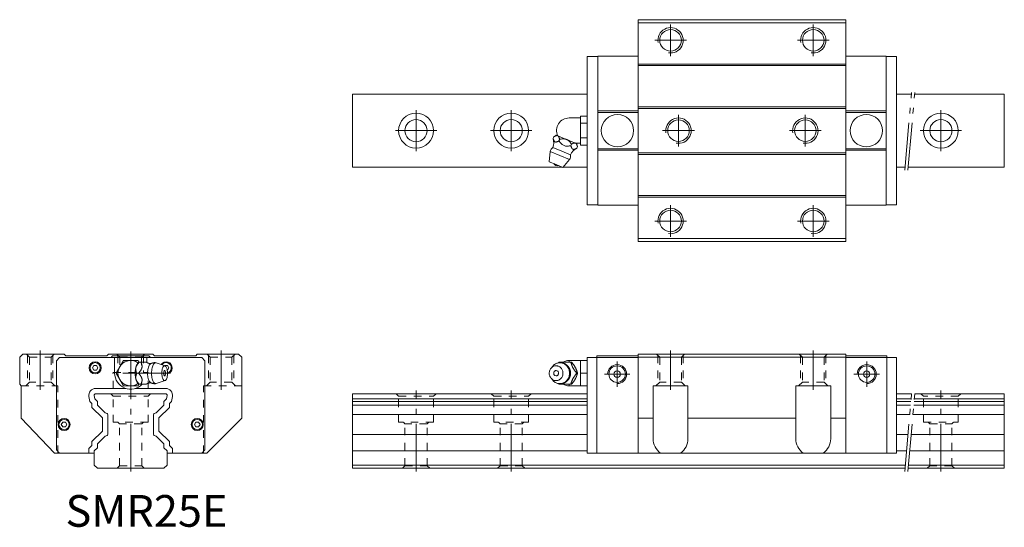
# Model space of a CAD drawing. Units: inches. Extents: x -35 to 276, y -19 to 142.
import ezdxf

# ---------------------------------------------------------------- set-up
doc = ezdxf.new("R2010")
doc.units = ezdxf.units.IN
for name, pattern in [('CENTER', [22.8, 15, -3, 1.8, -3]), ('DASHED', [4.8, 2.4, -2.4]), ('PHANTOM', [27.6, 15, -3, 1.8, -3, 1.8, -3])]:
    doc.linetypes.add(name, pattern=pattern)
doc.layers.add('Unnamed [1]', color=89, linetype='Continuous', lineweight=0)
doc.styles.add('CK_TEXT_STYLE_0121', font='Smooth', dxfattribs={"width": 0.75, "height": 10})

msp = doc.modelspace()

# ---------------------------------------------------------------- linework, layer by layer
at = {"layer": 'Unnamed [1]', "color": 4, "linetype": 'Continuous', "lineweight": 0}
for p, q in [((225.5, 141.5), (160, 141.5)), ((160, 141.5), (160, 71.5)), ((225.5, 140.5), (160, 140.5)), ((225.5, 141.5), (225.5, 71.5)), ((144, 83.1), (144, 129.9)), ((147.3, 129.9), (144, 129.9)), ((147.3, 130), (147.3, 83)), ((160, 130), (147.3, 130)), ((225.5, 127.5), (160, 127.5)), ((225.5, 130), (238.2, 130)), ((238.2, 130), (238.2, 83)), ((238.2, 129.9), (241.5, 129.9)), ((241.5, 83.1), (241.5, 129.9)), ((225.5, 127), (160, 127)), ((144, 118), (70, 118)), ((70, 95), (70, 118)), ((246.19, 118), (241.5, 118)), ((275.5, 118), (247.2, 118)), ((275.5, 95), (275.5, 118)), ((147.3, 112.7), (160, 112.7)), ((147.3, 112.2), (160, 112.2)), ((225.5, 114), (160, 114)), ((225.5, 113.5), (160, 113.5)), ((238.2, 112.7), (225.5, 112.7)), ((238.2, 112.2), (225.5, 112.2)), ((138.3, 110.5), (141.9, 110.5)), ((141.9, 109.96), (141.9, 111.12)), ((141.9, 111.12), (144, 111.12)), ((141.9, 108.81), (141.9, 109.96)), ((141.9, 106.5), (141.9, 108.81)), ((141.9, 108.81), (144, 108.81)), ((141.9, 104.19), (141.9, 106.5)), ((133.2, 104.03), (133.43, 104.58)), ((134.61, 104.9), (134.22, 105.07)), ((134.61, 104.9), (134.69, 104.87)), ((137.38, 103.76), (134.69, 104.87)), ((135.07, 103.26), (135.3, 103.81)), ((137.38, 103.76), (137.53, 103.7)), ((140.21, 102.58), (137.53, 103.7)), ((140.21, 102.58), (140.29, 102.55)), ((140.69, 102.39), (140.29, 102.55)), ((141.9, 102.5), (140.42, 102.5)), ((141.9, 103.04), (141.9, 104.19)), ((141.9, 104.19), (144, 104.19)), ((141.9, 101.88), (141.9, 103.04)), ((131.99, 96.68), (132.3, 99.91)), ((132.3, 99.91), (135.35, 98.65)), ((133.15, 101.18), (135.92, 100.03)), ((135.92, 100.03), (138.69, 98.88)), ((138.8, 101.71), (139.03, 102.26)), ((140.67, 100.94), (140.9, 101.49)), ((141.9, 101.88), (144, 101.88)), ((147.3, 100.8), (160, 100.8)), ((147.3, 100.3), (160, 100.3)), ((225.5, 99.5), (160, 99.5)), ((238.2, 100.8), (225.5, 100.8)), ((238.2, 100.3), (225.5, 100.3)), ((131.99, 96.68), (134.16, 95.78)), ((135.35, 98.65), (138.4, 97.38)), ((138.4, 97.38), (136.33, 94.88)), ((225.5, 99), (160, 99)), ((70, 95), (136.05, 95)), ((134.16, 95.78), (136.33, 94.88)), ((136.43, 95), (144, 95)), ((241.5, 95), (244.18, 95)), ((245.19, 95), (275.5, 95)), ((225.5, 86), (160, 86)), ((225.5, 85.5), (160, 85.5)), ((147, 83.1), (144, 83.1)), ((147.3, 83.1), (144.3, 83.1)), ((160, 83), (147.3, 83)), ((225.5, 83), (238.2, 83)), ((238.2, 83.1), (241.2, 83.1)), ((238.5, 83.1), (241.5, 83.1)), ((225.5, 72.5), (160, 72.5)), ((225.5, 71.5), (160, 71.5)), ((-34, 36), (-35, 35)), ((-35, 26.5), (-35, 35)), ((-34, 36), (-21, 36)), ((-23.4, 33.9), (-22.4, 34.9)), ((-22.4, 34.9), (22.4, 34.9)), ((-20.5, 35.5), (-21, 36)), ((-20.5, 35.5), (-7.5, 35.5)), ((-7.5, 35.5), (-7, 36)), ((-7, 36), (7, 36)), ((-6.2, 34.9), (-5.7, 35.5)), ((-5.7, 35.5), (5.7, 35.5)), ((-5.05, 30), (-5.05, 34.9)), ((5.05, 33.39), (5.05, 34.9)), ((6.2, 34.9), (5.7, 35.5)), ((7.5, 35.5), (7, 36)), ((20.5, 35.5), (7.5, 35.5)), ((20.5, 35.5), (21, 36)), ((34, 36), (21, 36)), ((22.4, 34.9), (23.4, 33.9)), ((34, 36), (35, 35)), ((35, 15.8), (35, 35)), ((144, 4.8), (144, 34.9)), ((160, 34.9), (144, 34.9)), ((147, 35.5), (160, 35.5)), ((147, 4.8), (147, 35.5)), ((225.5, 36), (160, 36)), ((160, 36), (160, 4.8)), ((225.5, 35), (160, 35)), ((225.5, 36), (225.5, 4.8)), ((238.5, 35.5), (225.5, 35.5)), ((225.5, 34.9), (241.5, 34.9)), ((238.5, 4.8), (238.5, 35.5)), ((241.5, 4.8), (241.5, 34.9)), ((-23.4, 5.8), (-23.4, 33.9)), ((-11.63, 32.45), (-12.07, 31.7)), ((-12.07, 31.7), (-11.63, 30.95)), ((-10.77, 32.45), (-11.63, 32.45)), ((-10.33, 31.7), (-10.77, 32.45)), ((-10.77, 30.95), (-10.33, 31.7)), ((-3.46, 32), (-4.62, 30)), ((-2.31, 34), (-3.46, 32)), ((0, 34), (-2.31, 34)), ((2.31, 34), (0, 34)), ((1.6, 31.68), (1.63, 31.82)), ((2.6, 33.5), (2.31, 34)), ((2.6, 33.5), (2.69, 33.5)), ((3.24, 33.5), (2.69, 33.5)), ((3.24, 33.5), (4.89, 33.5)), ((8.01, 33.27), (10.83, 32.33)), ((10.77, 32.45), (10.72, 32.37)), ((11.63, 32.45), (10.77, 32.45)), ((12.07, 31.7), (11.63, 32.45)), ((11.63, 30.95), (12.07, 31.7)), ((23.4, 33.9), (23.4, 5.8)), ((132.55, 31.58), (133.09, 32.22)), ((135.07, 33.5), (138.8, 33.5)), ((138.3, 33.5), (138.3, 34)), ((138.3, 34), (141.9, 34)), ((138.8, 33.5), (139.03, 33.5)), ((140.21, 31.82), (140.29, 31.68)), ((141.9, 32), (141.9, 34)), ((141.9, 34), (144, 34)), ((141.9, 30), (141.9, 32)), ((-11.63, 30.95), (-10.77, 30.95)), ((-4.62, 30), (-3.46, 28)), ((-3.46, 28), (-2.31, 26)), ((1.63, 28.18), (1.6, 28.32)), ((2.47, 30), (1.92, 30)), ((11.54, 30.95), (11.63, 30.95)), ((11.62, 30), (11.61, 30.14)), ((133.09, 27.78), (132.55, 28.42)), ((140.29, 28.32), (140.21, 28.18)), ((140.67, 30), (140.9, 30)), ((141.9, 28), (141.9, 30)), ((141.9, 30), (144, 30)), ((141.9, 26), (141.9, 28)), ((-34.5, 26), (-35, 26.5)), ((-34.5, 15.8), (-34.5, 26)), ((-11, 25.2), (-1.72, 25.2)), ((-2.31, 26), (0, 26)), ((-1.72, 25.2), (-1.57, 25.2)), ((0, 26), (2.31, 26)), ((1.57, 25.2), (1.72, 25.2)), ((11, 25.2), (1.72, 25.2)), ((2.31, 26), (2.6, 26.5)), ((2.69, 26.5), (2.6, 26.5)), ((3.24, 26.5), (2.69, 26.5)), ((4.88, 26.5), (3.24, 26.5)), ((10.83, 27.67), (8.01, 26.73)), ((138.8, 26.5), (135.07, 26.5)), ((138.3, 26), (138.3, 26.5)), ((141.9, 26), (138.3, 26)), ((138.8, 26.5), (139.03, 26.5)), ((141.9, 26), (144, 26)), ((164.75, 9.3), (164.75, 26)), ((175.75, 26), (164.75, 26)), ((175.75, 26), (175.75, 9.3)), ((220.75, 26), (209.75, 26)), ((209.75, 9.3), (209.75, 26)), ((220.75, 26), (220.75, 9.3)), ((-12.9, 21.09), (-13.17, 22.62)), ((-11.32, 21.92), (-11.49, 22.91)), ((-10.5, 21.1), (-11.32, 21.92)), ((-11, 23.5), (11, 23.5)), ((10.5, 21.1), (11.32, 21.92)), ((11.32, 21.92), (11.49, 22.91)), ((12.9, 21.09), (13.17, 22.62)), ((70, 23.5), (144, 23.5)), ((70, 23.5), (70, 0)), ((70, 21.92), (144, 21.92)), ((241.5, 23.5), (246.24, 23.5)), ((246.1, 21.92), (241.5, 21.92)), ((275.5, 21.92), (247.1, 21.92)), ((247.24, 23.5), (275.5, 23.5)), ((275.5, 23.5), (275.5, 0)), ((-12.2, 20.4), (-12.9, 21.09)), ((-12.2, 19.2), (-12.2, 20.4)), ((-8.9, 15.9), (-12.2, 19.2)), ((-10.5, 19.9), (-10.5, 21.1)), ((-8.05, 17.45), (-10.5, 19.9)), ((8.05, 17.45), (10.5, 19.9)), ((8.9, 15.9), (12.2, 19.2)), ((10.5, 19.9), (10.5, 21.1)), ((12.2, 20.4), (12.9, 21.09)), ((12.2, 19.2), (12.2, 20.4)), ((70, 21.1), (144, 21.1)), ((70, 19.9), (144, 19.9)), ((246.03, 21.1), (241.5, 21.1)), ((245.92, 19.9), (241.5, 19.9)), ((275.5, 19.9), (246.93, 19.9)), ((275.5, 21.1), (247.03, 21.1)), ((-24, 4.8), (-34.5, 15.8)), ((-8.9, 11.7), (-8.9, 15.9)), ((-8.05, 17.45), (-7.42, 17.28)), ((-7.2, 10.61), (-7.2, 16.99)), ((7.2, 10.61), (7.2, 16.99)), ((8.05, 17.45), (7.42, 17.28)), ((8.9, 11.7), (8.9, 15.9)), ((24, 4.8), (35, 15.8)), ((70, 16.99), (144, 16.99)), ((164.75, 15.8), (160, 15.8)), ((209.75, 15.8), (175.75, 15.8)), ((225.5, 15.8), (220.75, 15.8)), ((245.67, 16.99), (241.5, 16.99)), ((275.5, 16.99), (246.67, 16.99)), ((-21.43, 14.55), (-21.87, 13.8)), ((-21.87, 13.8), (-21.43, 13.05)), ((-20.57, 14.55), (-21.43, 14.55)), ((-21.43, 13.05), (-20.57, 13.05)), ((-20.13, 13.8), (-20.57, 14.55)), ((-20.57, 13.05), (-20.13, 13.8)), ((20.57, 14.55), (20.13, 13.8)), ((20.13, 13.8), (20.57, 13.05)), ((21.43, 14.55), (20.57, 14.55)), ((20.57, 13.05), (21.43, 13.05)), ((21.87, 13.8), (21.43, 14.55)), ((21.43, 13.05), (21.87, 13.8)), ((-12.2, 8.4), (-8.9, 11.7)), ((-8.05, 10.15), (-10.5, 7.7)), ((-8.05, 10.15), (-7.42, 10.32)), ((8.05, 10.15), (7.42, 10.32)), ((8.05, 10.15), (10.5, 7.7)), ((12.2, 8.4), (8.9, 11.7)), ((70, 10.61), (144, 10.61)), ((245.11, 10.61), (241.5, 10.61)), ((275.5, 10.61), (246.11, 10.61)), ((-13.2, 6.2), (-12.2, 7.2)), ((-12.2, 7.2), (-12.2, 8.4)), ((-10.5, 6.5), (-11.5, 5.5)), ((-10.5, 6.5), (-10.5, 7.7)), ((10.5, 6.5), (10.5, 7.7)), ((10.5, 6.5), (11.5, 5.5)), ((12.2, 7.2), (12.2, 8.4)), ((13.2, 6.2), (12.2, 7.2)), ((-11.5, 4.8), (-24, 4.8)), ((-22.4, 4.8), (-23.4, 5.8)), ((-13.2, 4.8), (-13.2, 6.2)), ((-11.5, 1), (-11.5, 5.5)), ((11.5, 1), (11.5, 5.5)), ((24, 4.8), (11.5, 4.8)), ((13.2, 4.8), (13.2, 6.2)), ((23.4, 5.8), (22.4, 4.8)), ((70, 5.5), (144, 5.5)), ((241.5, 4.8), (144, 4.8)), ((244.66, 5.5), (241.5, 5.5)), ((275.5, 5.5), (245.67, 5.5)), ((-11.5, 1), (-10.5, 0)), ((-10.5, 0), (10.5, 0)), ((10.5, 0), (11.5, 1)), ((70, 1), (244.27, 1)), ((70, 0), (244.18, 0)), ((245.27, 1), (275.5, 1)), ((245.19, 0), (275.5, 0))]:
    msp.add_line(p, q, dxfattribs=at)
at = {"layer": 'Unnamed [1]', "color": 252, "linetype": 'CENTER', "lineweight": 0}
for p, q in [((170.25, 130), (170.25, 140)), ((215.25, 130), (215.25, 140)), ((165.25, 135), (175.25, 135)), ((210.25, 135), (220.25, 135)), ((90, 113), (90, 100)), ((120, 113), (120, 100)), ((255.5, 113), (255.5, 100)), ((172.75, 101.5), (172.75, 111.5)), ((212.75, 101.5), (212.75, 111.5)), ((96.5, 106.5), (83.5, 106.5)), ((126.5, 106.5), (113.5, 106.5)), ((167.75, 106.5), (177.75, 106.5)), ((207.75, 106.5), (217.75, 106.5)), ((249, 106.5), (262, 106.5)), ((170.25, 73), (170.25, 83)), ((215.25, 73), (215.25, 83)), ((165.25, 78), (175.25, 78)), ((210.25, 78), (220.25, 78)), ((-28.5, 37.2), (-28.5, 24.7)), ((0, -1), (0, 37.2)), ((28.5, 37.2), (28.5, 24.7)), ((170.25, 37.2), (170.25, 24.7)), ((215.25, 37.2), (215.25, 24.7)), ((153.4, 33.7), (153.4, 25.7)), ((232.1, 33.7), (232.1, 25.7)), ((12.56, 30), (-5.77, 30)), ((149.4, 29.7), (157.4, 29.7)), ((236.1, 29.7), (228.1, 29.7)), ((90, -1), (90, 24.5)), ((120, -1), (120, 24.5)), ((255.5, -1), (255.5, 24.5))]:
    msp.add_line(p, q, dxfattribs=at)
at = {"layer": 'Unnamed [1]', "color": 252, "linetype": 'PHANTOM', "lineweight": 0}
for p, q in [((244.09, 94), (246.28, 119)), ((245.1, 94), (247.28, 119)), ((244.09, -1), (246.32, 24.5)), ((245.1, -1), (247.33, 24.5))]:
    msp.add_line(p, q, dxfattribs=at)
at = {"layer": 'Unnamed [1]', "color": 252, "linetype": 'DASHED', "lineweight": 0}
for p, q in [((-31.9, 35), (-32.9, 36)), ((-32.5, 35.6), (-32.5, 26.6)), ((-31.9, 35), (-31.9, 27.2)), ((-31.9, 35), (-25.1, 35)), ((-25.1, 35), (-24.1, 36)), ((-25.1, 35), (-25.1, 27.2)), ((-24.5, 35.6), (-24.5, 26.6)), ((-3.4, 35), (-4.4, 36)), ((-4, 35.6), (-4, 30.2)), ((-3.4, 35), (-3.4, 30.2)), ((-3.4, 35), (3.4, 35)), ((3.4, 35), (4.4, 36)), ((3.4, 35), (3.4, 30.2)), ((4, 35.6), (4, 30.2)), ((25.1, 35), (24.1, 36)), ((24.5, 35.6), (24.5, 26.6)), ((25.1, 35), (25.1, 27.2)), ((25.1, 35), (31.9, 35)), ((31.9, 35), (32.9, 36)), ((31.9, 35), (31.9, 27.2)), ((32.5, 35.6), (32.5, 26.6)), ((166.85, 35), (165.85, 36)), ((166.25, 35.6), (166.25, 26.6)), ((166.85, 35), (166.85, 27.2)), ((166.85, 35), (173.65, 35)), ((173.65, 35), (174.65, 36)), ((173.65, 35), (173.65, 27.2)), ((174.25, 35.6), (174.25, 26.6)), ((211.85, 35), (210.85, 36)), ((211.25, 35.6), (211.25, 26.6)), ((211.85, 35), (211.85, 27.2)), ((211.85, 35), (218.65, 35)), ((218.65, 35), (219.65, 36)), ((218.65, 35), (218.65, 27.2)), ((219.25, 35.6), (219.25, 26.6)), ((-5.5, 25.2), (-5.5, 30.2)), ((-5.5, 30.2), (5.5, 30.2)), ((5.5, 25.2), (5.5, 30.2)), ((-34.5, 26), (-23, 26)), ((-31.9, 27.2), (-33.1, 26)), ((-25.1, 27.2), (-31.9, 27.2)), ((-25.1, 27.2), (-23.9, 26)), ((-23, 4.8), (-23, 26)), ((35, 26), (23, 26)), ((23, 4.8), (23, 26)), ((25.1, 27.2), (23.9, 26)), ((31.9, 27.2), (25.1, 27.2)), ((31.9, 27.2), (33.1, 26)), ((166.85, 27.2), (165.65, 26)), ((173.65, 27.2), (166.85, 27.2)), ((173.65, 27.2), (174.85, 26)), ((211.85, 27.2), (210.65, 26)), ((218.65, 27.2), (211.85, 27.2)), ((218.65, 27.2), (219.85, 26)), ((-5.5, 22.7), (-6.3, 23.5)), ((-5.5, 14.5), (-5.5, 22.7)), ((-5.5, 22.7), (5.5, 22.7)), ((5.5, 22.7), (6.3, 23.5)), ((5.5, 14.5), (5.5, 22.7)), ((84.5, 22.7), (83.7, 23.5)), ((84.5, 14.5), (84.5, 22.7)), ((84.5, 22.7), (95.5, 22.7)), ((95.5, 22.7), (96.3, 23.5)), ((95.5, 14.5), (95.5, 22.7)), ((114.5, 22.7), (113.7, 23.5)), ((114.5, 22.7), (125.5, 22.7)), ((114.5, 14.5), (114.5, 22.7)), ((125.5, 22.7), (126.3, 23.5)), ((125.5, 14.5), (125.5, 22.7)), ((250, 22.7), (249.2, 23.5)), ((250, 14.5), (250, 22.7)), ((261, 22.7), (250, 22.7)), ((261, 22.7), (261.8, 23.5)), ((261, 14.5), (261, 22.7)), ((5.5, 14.5), (-5.5, 14.5)), ((-4, 14.5), (-3.5, 14)), ((3.5, 14), (-3.5, 14)), ((-3.5, 0.8), (-3.5, 14)), ((4, 14.5), (3.5, 14)), ((3.5, 0.8), (3.5, 14)), ((95.5, 14.5), (84.5, 14.5)), ((86, 14.5), (86.5, 14)), ((93.5, 14), (86.5, 14)), ((86.5, 0.8), (86.5, 14)), ((94, 14.5), (93.5, 14)), ((93.5, 0.8), (93.5, 14)), ((125.5, 14.5), (114.5, 14.5)), ((116, 14.5), (116.5, 14)), ((116.5, 0.8), (116.5, 14)), ((123.5, 14), (116.5, 14)), ((124, 14.5), (123.5, 14)), ((123.5, 0.8), (123.5, 14)), ((250, 14.5), (261, 14.5)), ((251.5, 14.5), (252, 14)), ((252, 14), (259, 14)), ((252, 0.8), (252, 14)), ((259.5, 14.5), (259, 14)), ((259, 0.8), (259, 14)), ((-3.5, 0.8), (-4.3, 0)), ((-3.5, 0.8), (3.5, 0.8)), ((3.5, 0.8), (4.3, 0)), ((86.5, 0.8), (85.7, 0)), ((86.5, 0.8), (93.5, 0.8)), ((93.5, 0.8), (94.3, 0)), ((116.5, 0.8), (115.7, 0)), ((116.5, 0.8), (123.5, 0.8)), ((123.5, 0.8), (124.3, 0)), ((252, 0.8), (251.2, 0)), ((259, 0.8), (252, 0.8)), ((259, 0.8), (259.8, 0))]:
    msp.add_line(p, q, dxfattribs=at)
at = {"layer": 'Unnamed [1]', "color": 4, "linetype": 'Continuous', "lineweight": 0, "extrusion": (0, 0, -1)}
for points in [[(-133.2, 104.03), (-133.23, 103.94), (-133.27, 103.85), (-133.3, 103.77), (-133.33, 103.68), (-133.37, 103.59), (-133.4, 103.51), (-133.44, 103.43), (-133.48, 103.35), (-133.52, 103.28), (-133.54, 103.23), (-133.57, 103.19), (-133.6, 103.15), (-133.63, 103.12), (-133.66, 103.08), (-133.69, 103.05), (-133.73, 103.02), (-133.76, 102.99), (-133.8, 102.97), (-133.84, 102.95), (-133.88, 102.94), (-133.92, 102.93), (-133.96, 102.92), (-134.01, 102.91), (-134.05, 102.91), (-134.1, 102.91), (-134.15, 102.91), (-134.2, 102.92), (-134.29, 102.94), (-134.38, 102.97), (-134.48, 103), (-134.58, 103.03), (-134.67, 103.07), (-134.77, 103.12), (-134.87, 103.16), (-134.97, 103.21), (-135.07, 103.26)], [(-135.3, 103.81), (-135.27, 103.9), (-135.23, 103.99), (-135.2, 104.07), (-135.17, 104.16), (-135.13, 104.24), (-135.1, 104.33), (-135.06, 104.41), (-135.02, 104.49), (-134.98, 104.56), (-134.96, 104.6), (-134.93, 104.65), (-134.9, 104.69), (-134.87, 104.72), (-134.84, 104.76), (-134.81, 104.79), (-134.77, 104.82), (-134.74, 104.84), (-134.7, 104.87), (-134.7, 104.87), (-134.7, 104.87), (-134.7, 104.87), (-134.7, 104.87), (-134.69, 104.87), (-134.69, 104.87), (-134.69, 104.87), (-134.69, 104.87), (-134.69, 104.87)], [(-135.07, 103.26), (-135.22, 103.06), (-135.38, 102.87), (-135.54, 102.67), (-135.71, 102.49), (-135.89, 102.31), (-136.07, 102.15), (-136.26, 102), (-136.46, 101.88), (-136.68, 101.77), (-136.91, 101.7), (-137.14, 101.65), (-137.37, 101.62), (-137.61, 101.61), (-137.85, 101.62), (-138.08, 101.63), (-138.32, 101.66), (-138.56, 101.68), (-138.8, 101.71)], [(-140.9, 101.49), (-140.87, 101.56), (-140.85, 101.63), (-140.82, 101.7), (-140.79, 101.77), (-140.77, 101.84), (-140.74, 101.91), (-140.71, 101.98), (-140.68, 102.05), (-140.65, 102.11), (-140.62, 102.17), (-140.59, 102.23), (-140.55, 102.29), (-140.51, 102.35), (-140.47, 102.4), (-140.43, 102.45), (-140.39, 102.49), (-140.34, 102.52), (-140.29, 102.55)], [(-138.8, 101.71), (-138.83, 101.62), (-138.87, 101.53), (-138.9, 101.45), (-138.93, 101.36), (-138.97, 101.27), (-139, 101.19), (-139.04, 101.11), (-139.08, 101.03), (-139.12, 100.96), (-139.14, 100.91), (-139.17, 100.87), (-139.2, 100.83), (-139.23, 100.8), (-139.26, 100.76), (-139.29, 100.73), (-139.33, 100.7), (-139.36, 100.67), (-139.4, 100.65), (-139.44, 100.63), (-139.48, 100.62), (-139.52, 100.61), (-139.56, 100.6), (-139.61, 100.59), (-139.65, 100.59), (-139.7, 100.59), (-139.75, 100.59), (-139.8, 100.6), (-139.89, 100.62), (-139.98, 100.65), (-140.08, 100.68), (-140.18, 100.71), (-140.28, 100.75), (-140.37, 100.8), (-140.47, 100.84), (-140.57, 100.89), (-140.67, 100.94)], [(-2.45, 33.4), (-2.46, 33.41), (-2.46, 33.41), (-2.47, 33.41), (-2.47, 33.42), (-2.48, 33.42), (-2.48, 33.42), (-2.49, 33.42), (-2.49, 33.43), (-2.5, 33.43), (-2.5, 33.43), (-2.51, 33.44), (-2.51, 33.44), (-2.52, 33.44), (-2.52, 33.44), (-2.53, 33.45), (-2.53, 33.45), (-2.54, 33.45), (-2.54, 33.46), (-2.54, 33.46), (-2.55, 33.46), (-2.55, 33.46), (-2.56, 33.47), (-2.56, 33.47), (-2.56, 33.47), (-2.57, 33.48), (-2.57, 33.48), (-2.58, 33.48), (-2.58, 33.49), (-2.58, 33.49), (-2.59, 33.49), (-2.59, 33.49), (-2.6, 33.5), (-2.6, 33.5)], [(-2.47, 30), (-2.56, 30.11), (-2.65, 30.22), (-2.73, 30.33), (-2.82, 30.44), (-2.91, 30.55), (-2.99, 30.66), (-3.07, 30.77), (-3.15, 30.89), (-3.22, 31), (-3.27, 31.07), (-3.31, 31.15), (-3.35, 31.22), (-3.38, 31.29), (-3.42, 31.36), (-3.45, 31.43), (-3.48, 31.51), (-3.51, 31.58), (-3.53, 31.66), (-3.55, 31.73), (-3.56, 31.81), (-3.57, 31.88), (-3.58, 31.96), (-3.59, 32.03), (-3.59, 32.11), (-3.59, 32.18), (-3.59, 32.25), (-3.58, 32.32), (-3.56, 32.46), (-3.53, 32.6), (-3.5, 32.73), (-3.47, 32.86), (-3.43, 32.99), (-3.38, 33.12), (-3.34, 33.25), (-3.29, 33.37), (-3.24, 33.5)], [(-4.89, 33.5), (-4.89, 33.49), (-4.91, 33.48), (-4.92, 33.47), (-4.93, 33.46), (-4.95, 33.45), (-4.96, 33.44), (-4.98, 33.43), (-4.99, 33.42), (-5.01, 33.41), (-5.04, 33.39), (-5.07, 33.38), (-5.1, 33.36), (-5.14, 33.34), (-5.17, 33.32), (-5.2, 33.3), (-5.24, 33.29), (-5.27, 33.27), (-5.31, 33.25), (-5.35, 33.23), (-5.39, 33.22), (-5.43, 33.2), (-5.47, 33.18), (-5.51, 33.17), (-5.56, 33.15), (-5.6, 33.14), (-5.64, 33.13), (-5.69, 33.11), (-5.73, 33.1), (-5.78, 33.09), (-5.83, 33.08), (-5.88, 33.07), (-5.92, 33.06), (-5.97, 33.05), (-6.02, 33.04), (-6.07, 33.03), (-6.12, 33.02), (-6.15, 33.02), (-6.17, 33.02), (-6.2, 33.02), (-6.23, 33.01), (-6.26, 33.01), (-6.29, 33.01), (-6.32, 33.01), (-6.35, 33.01)], [(-135.35, 33.3), (-135.89, 33.25), (-136.1, 33.2), (-136.31, 33.13), (-136.52, 33.04), (-136.73, 32.94), (-136.93, 32.82), (-137.13, 32.68), (-137.31, 32.52), (-137.49, 32.35), (-137.65, 32.16), (-137.8, 31.96), (-137.97, 31.68), (-138.12, 31.38), (-138.23, 31.08), (-138.31, 30.77), (-138.36, 30.47), (-138.39, 30.17), (-138.39, 29.89), (-138.38, 29.62), (-138.32, 29.27), (-138.24, 28.96), (-138.14, 28.68), (-138.03, 28.43), (-137.86, 28.14), (-137.69, 27.89), (-137.52, 27.69), (-137.3, 27.46), (-137.09, 27.29), (-136.9, 27.16), (-136.68, 27.03), (-136.42, 26.91), (-136.21, 26.83), (-135.99, 26.77), (-135.77, 26.73), (-135.53, 26.71), (-135.35, 26.7), (-135.35, 26.7), (-134.85, 26.74), (-134.63, 26.79), (-134.36, 26.88), (-134.13, 26.97), (-133.88, 27.11), (-133.69, 27.23), (-133.49, 27.38), (-133.26, 27.59), (-133.09, 27.78)], [(-140.21, 31.82), (-140.16, 31.92), (-140.1, 32.02), (-140.04, 32.12), (-139.98, 32.22), (-139.91, 32.31), (-139.85, 32.41), (-139.78, 32.5), (-139.72, 32.6), (-139.65, 32.69), (-139.58, 32.78), (-139.51, 32.87), (-139.44, 32.96), (-139.38, 33.05), (-139.31, 33.14), (-139.24, 33.23), (-139.17, 33.32), (-139.1, 33.41), (-139.03, 33.5)], [(-140.9, 30), (-140.87, 30.09), (-140.85, 30.18), (-140.82, 30.27), (-140.79, 30.35), (-140.77, 30.44), (-140.74, 30.53), (-140.71, 30.62), (-140.68, 30.72), (-140.65, 30.81), (-140.62, 30.9), (-140.59, 30.99), (-140.55, 31.09), (-140.51, 31.18), (-140.47, 31.28), (-140.43, 31.38), (-140.39, 31.48), (-140.34, 31.58), (-140.29, 31.68)], [(-3.24, 26.5), (-3.28, 26.61), (-3.32, 26.72), (-3.36, 26.83), (-3.4, 26.94), (-3.44, 27.05), (-3.47, 27.16), (-3.5, 27.27), (-3.53, 27.39), (-3.55, 27.5), (-3.57, 27.57), (-3.58, 27.65), (-3.58, 27.72), (-3.59, 27.79), (-3.59, 27.86), (-3.59, 27.93), (-3.59, 28.01), (-3.58, 28.08), (-3.57, 28.16), (-3.56, 28.23), (-3.54, 28.31), (-3.52, 28.38), (-3.49, 28.46), (-3.46, 28.53), (-3.43, 28.61), (-3.4, 28.68), (-3.36, 28.75), (-3.33, 28.82), (-3.25, 28.96), (-3.16, 29.1), (-3.07, 29.23), (-2.98, 29.36), (-2.88, 29.49), (-2.78, 29.62), (-2.68, 29.75), (-2.57, 29.87), (-2.47, 30)], [(-10.72, 29.17), (-10.74, 29.17), (-10.77, 29.18), (-10.79, 29.19), (-10.81, 29.21), (-10.84, 29.23), (-10.86, 29.26), (-10.88, 29.29), (-10.9, 29.32), (-10.92, 29.35)], [(-138.71, 30), (-138.71, 29.95), (-138.71, 29.9), (-138.71, 29.85), (-138.71, 29.8), (-138.7, 29.75), (-138.7, 29.7), (-138.69, 29.65), (-138.69, 29.6), (-138.68, 29.55), (-138.67, 29.49), (-138.66, 29.44), (-138.66, 29.39), (-138.65, 29.34), (-138.63, 29.28), (-138.62, 29.23), (-138.61, 29.18), (-138.6, 29.13), (-138.58, 29.08), (-138.57, 29.02), (-138.55, 28.97), (-138.54, 28.92), (-138.52, 28.87), (-138.5, 28.82), (-138.48, 28.77), (-138.46, 28.72), (-138.44, 28.67), (-138.42, 28.62), (-138.4, 28.57), (-138.37, 28.53), (-138.35, 28.48), (-138.32, 28.43), (-138.3, 28.38), (-138.27, 28.34), (-138.25, 28.29), (-138.22, 28.24), (-138.19, 28.2), (-138.16, 28.15), (-138.13, 28.11), (-138.1, 28.06), (-138.07, 28.02), (-138.04, 27.98), (-138.01, 27.93), (-137.97, 27.89), (-137.94, 27.85), (-137.9, 27.81), (-137.87, 27.77), (-137.83, 27.73), (-137.8, 27.69), (-137.76, 27.65), (-137.72, 27.62), (-137.68, 27.58), (-137.64, 27.54), (-137.6, 27.51), (-137.56, 27.47), (-137.52, 27.44), (-137.48, 27.4), (-137.44, 27.37), (-137.4, 27.34), (-137.36, 27.3), (-137.31, 27.27), (-137.27, 27.24), (-137.22, 27.21), (-137.18, 27.18), (-137.14, 27.16), (-137.09, 27.13), (-137.04, 27.1), (-137, 27.08), (-136.95, 27.05), (-136.9, 27.03), (-136.86, 27), (-136.81, 26.98), (-136.76, 26.96), (-136.71, 26.94), (-136.66, 26.92), (-136.61, 26.9), (-136.57, 26.88), (-136.52, 26.86), (-136.47, 26.84), (-136.42, 26.83), (-136.37, 26.81), (-136.32, 26.8), (-136.26, 26.79), (-136.21, 26.77), (-136.16, 26.76), (-136.11, 26.75), (-136.06, 26.74), (-136.01, 26.73), (-135.96, 26.72), (-135.91, 26.71), (-135.85, 26.71), (-135.8, 26.7), (-135.75, 26.7), (-135.7, 26.69), (-135.65, 26.69), (-135.59, 26.68), (-135.54, 26.68), (-135.49, 26.68), (-135.44, 26.68), (-135.39, 26.68), (-135.33, 26.68), (-135.28, 26.69), (-135.23, 26.69), (-135.18, 26.7), (-135.13, 26.7), (-135.08, 26.71), (-135.02, 26.71), (-134.97, 26.72), (-134.92, 26.73), (-134.89, 26.73), (-134.89, 26.73)], [(-139.03, 26.5), (-139.12, 26.61), (-139.2, 26.72), (-139.29, 26.83), (-139.37, 26.94), (-139.46, 27.05), (-139.54, 27.16), (-139.62, 27.27), (-139.71, 27.39), (-139.79, 27.5), (-139.84, 27.57), (-139.88, 27.65), (-139.93, 27.72), (-139.98, 27.79), (-140.03, 27.86), (-140.07, 27.93), (-140.12, 28.01), (-140.16, 28.08), (-140.2, 28.16), (-140.2, 28.16), (-140.2, 28.16), (-140.21, 28.16), (-140.21, 28.17), (-140.21, 28.17), (-140.21, 28.17), (-140.21, 28.17), (-140.21, 28.18), (-140.21, 28.18)], [(-140.29, 28.32), (-140.32, 28.38), (-140.35, 28.43), (-140.37, 28.49), (-140.4, 28.55), (-140.43, 28.6), (-140.45, 28.66), (-140.47, 28.71), (-140.5, 28.77), (-140.52, 28.82), (-140.57, 28.96), (-140.62, 29.1), (-140.66, 29.23), (-140.71, 29.36), (-140.75, 29.49), (-140.79, 29.62), (-140.82, 29.75), (-140.86, 29.87), (-140.9, 30)], [(-7.86, 26.7), (-7.83, 26.7), (-7.79, 26.69), (-7.75, 26.69), (-7.71, 26.69), (-7.66, 26.68), (-7.62, 26.68), (-7.58, 26.68), (-7.54, 26.68), (-7.49, 26.68), (-7.44, 26.69), (-7.4, 26.69), (-7.35, 26.69), (-7.31, 26.7), (-7.26, 26.7), (-7.21, 26.71), (-7.17, 26.72), (-7.12, 26.72), (-7.08, 26.73), (-7.04, 26.74), (-6.99, 26.75), (-6.95, 26.76), (-6.91, 26.77), (-6.86, 26.78), (-6.82, 26.8), (-6.78, 26.81), (-6.74, 26.82), (-6.69, 26.84), (-6.65, 26.85), (-6.61, 26.87), (-6.57, 26.89), (-6.53, 26.9), (-6.5, 26.92), (-6.46, 26.94), (-6.42, 26.96), (-6.38, 26.98), (-6.36, 26.99), (-6.34, 27), (-6.31, 27.02), (-6.29, 27.03), (-6.27, 27.04), (-6.25, 27.06), (-6.23, 27.07), (-6.21, 27.09), (-6.12, 27.14)]]:
    msp.add_lwpolyline(points, dxfattribs=at)
at = {"layer": 'Unnamed [1]', "color": 4, "linetype": 'Continuous', "lineweight": 0}
for points in [[(134.61, 104.9), (134.58, 104.91), (134.55, 104.92), (134.52, 104.92), (134.48, 104.93), (134.45, 104.93), (134.41, 104.93), (134.38, 104.93), (134.34, 104.92), (134.3, 104.92), (134.21, 104.9), (134.12, 104.87), (134.02, 104.84), (133.92, 104.8), (133.83, 104.76), (133.73, 104.72), (133.63, 104.67), (133.53, 104.63), (133.43, 104.58)], [(137.38, 103.76), (137.32, 103.78), (137.25, 103.8), (137.19, 103.82), (137.12, 103.83), (137.06, 103.85), (137, 103.86), (136.93, 103.87), (136.86, 103.88), (136.8, 103.88), (136.63, 103.9), (136.47, 103.9), (136.3, 103.9), (136.13, 103.89), (135.96, 103.88), (135.8, 103.86), (135.63, 103.85), (135.46, 103.83), (135.3, 103.81)], [(139.03, 102.26), (138.94, 102.37), (138.85, 102.49), (138.76, 102.6), (138.67, 102.71), (138.58, 102.82), (138.48, 102.93), (138.38, 103.03), (138.28, 103.14), (138.18, 103.24), (138.12, 103.3), (138.05, 103.35), (137.99, 103.41), (137.92, 103.46), (137.85, 103.51), (137.78, 103.56), (137.7, 103.6), (137.63, 103.65), (137.55, 103.69), (137.55, 103.69), (137.55, 103.69), (137.54, 103.69), (137.54, 103.69), (137.54, 103.69), (137.54, 103.69), (137.53, 103.69), (137.53, 103.7), (137.53, 103.7)], [(140.21, 102.58), (140.16, 102.6), (140.1, 102.61), (140.04, 102.61), (139.98, 102.61), (139.91, 102.6), (139.85, 102.59), (139.78, 102.57), (139.72, 102.55), (139.65, 102.53), (139.58, 102.5), (139.51, 102.48), (139.44, 102.45), (139.38, 102.42), (139.31, 102.39), (139.24, 102.36), (139.17, 102.33), (139.1, 102.29), (139.03, 102.26)], [(1.6, 31.68), (1.56, 31.47), (1.52, 31.27), (1.5, 31.07), (1.47, 30.88), (1.46, 30.69), (1.45, 30.51), (1.44, 30.33), (1.43, 30.16), (1.43, 30), (1.43, 30), (1.43, 29.84), (1.44, 29.67), (1.45, 29.49), (1.46, 29.31), (1.47, 29.12), (1.5, 28.93), (1.52, 28.73), (1.56, 28.53), (1.6, 28.32)], [(1.6, 31.68), (1.59, 31.62), (1.58, 31.57), (1.58, 31.51), (1.57, 31.45), (1.57, 31.4), (1.57, 31.34), (1.57, 31.29), (1.58, 31.23), (1.58, 31.18), (1.6, 31.04), (1.63, 30.9), (1.66, 30.77), (1.7, 30.64), (1.74, 30.51), (1.78, 30.38), (1.83, 30.25), (1.87, 30.13), (1.92, 30)], [(2.69, 33.5), (2.6, 33.39), (2.51, 33.28), (2.43, 33.17), (2.34, 33.06), (2.26, 32.95), (2.17, 32.84), (2.09, 32.73), (2.01, 32.61), (1.94, 32.5), (1.9, 32.43), (1.85, 32.35), (1.81, 32.28), (1.78, 32.21), (1.74, 32.14), (1.71, 32.07), (1.68, 31.99), (1.66, 31.92), (1.63, 31.84), (1.63, 31.84), (1.63, 31.84), (1.63, 31.84), (1.63, 31.83), (1.63, 31.83), (1.63, 31.83), (1.63, 31.83), (1.63, 31.82), (1.63, 31.82)], [(2.46, 33.41), (2.34, 33.31), (2.22, 33.19), (2.11, 33.04), (2, 32.87), (1.91, 32.68), (1.83, 32.48), (1.75, 32.26), (1.68, 32.04), (1.63, 31.82)], [(6.2, 32.91), (5.99, 32.73), (5.88, 32.58), (5.78, 32.41), (5.68, 32.18), (5.57, 31.89), (5.48, 31.53), (5.4, 31.13), (5.36, 30.75), (5.33, 30.41), (5.32, 30.1), (5.32, 30), (5.32, 30), (5.34, 29.46), (5.37, 29.11), (5.43, 28.7), (5.51, 28.35), (5.59, 28.06), (5.7, 27.77), (5.8, 27.56), (5.91, 27.37), (6.03, 27.23), (6.12, 27.14)], [(6.19, 32.91), (6.2, 32.91), (6.2, 32.92), (6.21, 32.92), (6.21, 32.92), (6.21, 32.92), (6.22, 32.93), (6.22, 32.93), (6.23, 32.93), (6.23, 32.94), (6.27, 32.96), (6.31, 32.98), (6.34, 33.01), (6.38, 33.03), (6.42, 33.05), (6.46, 33.06), (6.5, 33.08), (6.54, 33.1), (6.58, 33.12), (6.62, 33.13), (6.66, 33.15), (6.71, 33.16), (6.75, 33.18), (6.79, 33.19), (6.83, 33.21), (6.87, 33.22), (6.91, 33.23), (6.96, 33.24), (7, 33.25), (7.04, 33.26), (7.09, 33.27), (7.13, 33.28), (7.17, 33.28), (7.22, 33.29), (7.26, 33.3), (7.3, 33.3), (7.35, 33.31), (7.39, 33.31), (7.44, 33.32), (7.49, 33.32), (7.54, 33.32), (7.59, 33.32), (7.63, 33.32), (7.68, 33.32), (7.73, 33.31), (7.78, 33.31), (7.79, 33.31), (7.81, 33.31), (7.82, 33.3), (7.84, 33.3), (7.85, 33.3)], [(7.85, 33.3), (7.65, 33.26), (7.52, 33.18), (7.41, 33.09), (7.3, 32.97), (7.18, 32.8), (7.08, 32.61), (6.97, 32.36), (6.86, 32.04), (6.76, 31.65), (6.68, 31.22), (6.63, 30.81), (6.6, 30.45), (6.59, 30.11), (6.59, 30), (6.59, 30), (6.61, 29.36), (6.65, 29.01), (6.7, 28.67), (6.78, 28.27), (6.87, 27.91), (6.98, 27.62), (7.08, 27.39), (7.18, 27.2), (7.28, 27.06), (7.4, 26.92), (7.5, 26.83), (7.62, 26.76), (7.74, 26.71), (7.86, 26.7), (7.97, 26.72), (8.01, 26.73)], [(8.01, 33.27), (8, 33.28), (7.98, 33.28), (7.96, 33.29), (7.94, 33.29), (7.92, 33.29), (7.91, 33.3), (7.89, 33.3), (7.87, 33.3), (7.85, 33.3)], [(11.61, 30.14), (11.59, 30.57), (11.55, 30.86), (11.48, 31.24), (11.41, 31.51), (11.32, 31.74), (11.22, 31.95), (11.11, 32.11), (11.03, 32.2), (10.95, 32.27), (10.87, 32.32), (10.76, 32.35), (10.65, 32.34), (10.56, 32.31), (10.47, 32.26), (10.36, 32.16), (10.27, 32.04), (10.17, 31.87), (10.07, 31.63), (9.97, 31.32), (9.9, 30.98), (9.85, 30.65), (9.83, 30.36), (9.82, 30.08), (9.82, 30), (9.82, 30), (9.84, 29.43), (9.88, 29.14), (9.95, 28.76), (10.03, 28.49), (10.11, 28.26), (10.21, 28.05), (10.32, 27.89), (10.4, 27.8), (10.49, 27.73), (10.57, 27.68), (10.68, 27.65), (10.78, 27.66), (10.88, 27.69), (10.97, 27.74), (11.07, 27.84), (11.16, 27.96), (11.26, 28.13), (11.37, 28.37), (11.46, 28.68), (11.53, 29.02), (11.58, 29.35), (11.61, 29.64), (11.62, 29.92), (11.62, 30)], [(134.16, 27.65), (133.77, 27.69), (133.57, 27.74), (133.37, 27.81), (133.17, 27.91), (132.98, 28.03), (132.8, 28.17), (132.63, 28.33), (132.48, 28.51), (132.35, 28.71), (132.23, 28.92), (132.14, 29.13), (132.07, 29.35), (132.02, 29.64), (131.99, 29.92), (132, 30.19), (132.03, 30.44), (132.08, 30.67), (132.17, 30.95), (132.28, 31.18), (132.4, 31.38), (132.57, 31.6), (132.73, 31.77), (132.88, 31.9), (133.06, 32.03), (133.28, 32.15), (133.45, 32.22), (133.63, 32.28), (133.81, 32.32), (134.01, 32.34), (134.16, 32.35), (134.16, 32.35), (134.55, 32.31), (134.75, 32.26), (134.95, 32.19), (135.15, 32.09), (135.34, 31.97), (135.52, 31.83), (135.69, 31.67), (135.84, 31.49), (135.98, 31.29), (136.09, 31.08), (136.18, 30.87), (136.25, 30.65), (136.31, 30.36), (136.33, 30.08), (136.32, 29.81), (136.29, 29.56), (136.24, 29.33), (136.15, 29.05), (136.04, 28.82), (135.92, 28.62), (135.75, 28.4), (135.59, 28.23), (135.44, 28.1), (135.26, 27.97), (135.04, 27.85), (134.87, 27.78), (134.69, 27.72), (134.51, 27.68), (134.31, 27.66), (134.16, 27.65)], [(133.09, 32.22), (133.48, 32.61), (133.68, 32.76), (133.92, 32.92), (134.13, 33.03), (134.37, 33.12), (134.62, 33.2), (134.86, 33.26), (135.08, 33.29), (135.35, 33.3)], [(134.88, 33.26), (134.9, 33.28), (134.92, 33.31), (134.94, 33.34), (134.96, 33.37), (134.99, 33.39), (135.01, 33.42), (135.03, 33.45), (135.05, 33.47), (135.07, 33.5)], [(134.89, 33.27), (134.91, 33.27), (134.94, 33.28), (134.97, 33.28), (135, 33.29), (135.03, 33.29), (135.06, 33.29), (135.09, 33.3), (135.12, 33.3), (135.15, 33.3), (135.2, 33.31), (135.25, 33.31), (135.3, 33.31), (135.35, 33.32), (135.41, 33.32), (135.46, 33.32), (135.51, 33.32), (135.56, 33.32), (135.61, 33.31), (135.67, 33.31), (135.72, 33.31), (135.77, 33.3), (135.82, 33.3), (135.87, 33.29), (135.92, 33.28), (135.97, 33.28), (136.03, 33.27), (136.08, 33.26), (136.13, 33.25), (136.18, 33.24), (136.23, 33.22), (136.28, 33.21), (136.33, 33.2), (136.38, 33.18), (136.43, 33.17), (136.48, 33.15), (136.52, 33.14), (136.57, 33.12), (136.62, 33.1), (136.67, 33.08), (136.72, 33.06), (136.76, 33.04), (136.81, 33.02), (136.86, 33), (136.9, 32.97), (136.95, 32.95), (136.99, 32.93), (137.04, 32.9), (137.08, 32.88), (137.13, 32.85), (137.17, 32.82), (137.21, 32.79), (137.26, 32.77), (137.3, 32.74), (137.34, 32.71), (137.38, 32.68), (137.42, 32.64), (137.46, 32.61), (137.5, 32.58), (137.54, 32.55), (137.58, 32.51), (137.62, 32.48), (137.66, 32.44), (137.7, 32.41), (137.73, 32.37), (137.77, 32.34), (137.81, 32.3), (137.84, 32.26), (137.87, 32.22), (137.91, 32.18), (137.94, 32.14), (137.97, 32.1), (138.01, 32.06), (138.04, 32.02), (138.07, 31.98), (138.1, 31.94), (138.13, 31.9), (138.16, 31.85), (138.19, 31.81), (138.21, 31.77), (138.24, 31.72), (138.27, 31.68), (138.29, 31.63), (138.32, 31.58), (138.34, 31.54), (138.36, 31.49), (138.39, 31.44), (138.41, 31.4), (138.43, 31.35), (138.45, 31.3), (138.47, 31.25), (138.49, 31.2), (138.51, 31.16), (138.53, 31.11), (138.54, 31.06), (138.56, 31.01), (138.57, 30.96), (138.59, 30.91), (138.6, 30.86), (138.61, 30.8), (138.63, 30.75), (138.64, 30.7), (138.65, 30.65), (138.66, 30.6), (138.67, 30.55), (138.68, 30.49), (138.68, 30.44), (138.69, 30.39), (138.69, 30.34), (138.7, 30.3), (138.7, 30.26), (138.7, 30.22), (138.71, 30.19), (138.71, 30.15), (138.71, 30.11), (138.71, 30.08), (138.71, 30.04), (138.71, 30)], [(138.8, 33.5), (138.83, 33.39), (138.87, 33.28), (138.9, 33.17), (138.93, 33.06), (138.97, 32.95), (139, 32.84), (139.04, 32.73), (139.08, 32.61), (139.12, 32.5), (139.14, 32.43), (139.17, 32.35), (139.2, 32.28), (139.23, 32.21), (139.26, 32.14), (139.29, 32.07), (139.33, 31.99), (139.36, 31.92), (139.4, 31.84), (139.44, 31.77), (139.48, 31.69), (139.52, 31.62), (139.56, 31.54), (139.61, 31.47), (139.65, 31.39), (139.7, 31.32), (139.75, 31.25), (139.8, 31.18), (139.89, 31.04), (139.98, 30.9), (140.08, 30.77), (140.18, 30.64), (140.28, 30.51), (140.37, 30.38), (140.47, 30.25), (140.57, 30.13), (140.67, 30)], [(1.92, 30), (1.89, 29.91), (1.85, 29.82), (1.82, 29.73), (1.79, 29.65), (1.76, 29.56), (1.73, 29.47), (1.7, 29.38), (1.68, 29.28), (1.65, 29.19), (1.63, 29.1), (1.61, 29.01), (1.59, 28.91), (1.58, 28.82), (1.57, 28.72), (1.57, 28.62), (1.57, 28.52), (1.58, 28.42), (1.6, 28.32)], [(1.63, 28.18), (1.68, 27.96), (1.75, 27.74), (1.83, 27.52), (1.91, 27.32), (2, 27.13), (2.11, 26.96), (2.22, 26.81), (2.34, 26.69), (2.48, 26.58)], [(1.63, 28.18), (1.66, 28.08), (1.69, 27.98), (1.73, 27.88), (1.78, 27.78), (1.83, 27.69), (1.88, 27.59), (1.94, 27.5), (2, 27.4), (2.07, 27.31), (2.13, 27.22), (2.2, 27.13), (2.27, 27.04), (2.34, 26.95), (2.41, 26.86), (2.48, 26.77), (2.55, 26.68), (2.62, 26.59), (2.69, 26.5)], [(10.92, 30.65), (10.81, 30.79), (10.76, 30.82), (10.71, 30.83), (10.65, 30.81), (10.6, 30.77), (10.54, 30.69), (10.49, 30.57), (10.43, 30.38), (10.41, 30.21), (10.4, 30.05), (10.4, 30), (10.4, 30), (10.4, 29.9), (10.41, 29.8), (10.42, 29.68), (10.45, 29.56), (10.48, 29.44), (10.53, 29.34), (10.58, 29.25), (10.65, 29.19), (10.72, 29.17)], [(134.16, 29.17), (133.91, 29.22), (133.78, 29.28), (133.67, 29.37), (133.57, 29.48), (133.49, 29.61), (133.43, 29.74), (133.4, 29.88), (133.4, 30.06), (133.42, 30.22), (133.47, 30.35), (133.54, 30.49), (133.62, 30.59), (133.72, 30.68), (133.83, 30.75), (133.95, 30.8), (134.07, 30.82), (134.16, 30.83), (134.16, 30.83), (134.41, 30.78), (134.54, 30.72), (134.66, 30.63), (134.76, 30.52), (134.84, 30.39), (134.89, 30.26), (134.92, 30.12), (134.92, 29.94), (134.9, 29.78), (134.86, 29.65), (134.78, 29.51), (134.7, 29.41), (134.6, 29.32), (134.49, 29.25), (134.38, 29.2), (134.25, 29.18), (134.16, 29.17)], [(140.67, 30), (140.58, 29.89), (140.5, 29.78), (140.42, 29.67), (140.33, 29.56), (140.25, 29.45), (140.16, 29.34), (140.08, 29.23), (140, 29.11), (139.91, 29), (139.87, 28.93), (139.82, 28.85), (139.77, 28.78), (139.72, 28.71), (139.68, 28.64), (139.63, 28.57), (139.59, 28.49), (139.54, 28.42), (139.5, 28.34), (139.46, 28.27), (139.42, 28.19), (139.38, 28.12), (139.34, 28.04), (139.31, 27.97), (139.28, 27.89), (139.24, 27.82), (139.21, 27.75), (139.18, 27.68), (139.13, 27.54), (139.08, 27.4), (139.04, 27.27), (138.99, 27.14), (138.95, 27.01), (138.91, 26.88), (138.88, 26.75), (138.84, 26.63), (138.8, 26.5)], [(2.6, 26.5), (2.6, 26.5), (2.6, 26.51), (2.59, 26.51), (2.59, 26.51), (2.58, 26.51), (2.58, 26.52), (2.58, 26.52), (2.57, 26.52), (2.57, 26.52), (2.57, 26.53), (2.56, 26.53), (2.56, 26.53), (2.55, 26.54), (2.55, 26.54), (2.54, 26.54), (2.54, 26.54), (2.54, 26.55), (2.53, 26.55), (2.53, 26.55), (2.52, 26.56), (2.52, 26.56), (2.51, 26.56), (2.51, 26.56), (2.5, 26.57), (2.5, 26.57), (2.49, 26.57), (2.49, 26.57), (2.48, 26.58), (2.48, 26.58)], [(6.35, 26.99), (6.35, 26.99), (6.34, 26.99), (6.33, 26.99), (6.32, 26.99), (6.31, 26.99), (6.3, 26.99), (6.29, 26.99), (6.28, 26.99), (6.27, 26.99), (6.22, 26.99), (6.17, 26.98), (6.12, 26.98), (6.07, 26.97), (6.03, 26.96), (5.98, 26.96), (5.93, 26.95), (5.88, 26.94), (5.84, 26.93), (5.79, 26.92), (5.75, 26.9), (5.71, 26.89), (5.66, 26.88), (5.62, 26.87), (5.58, 26.85), (5.54, 26.84), (5.5, 26.82), (5.45, 26.81), (5.42, 26.79), (5.38, 26.78), (5.34, 26.76), (5.31, 26.75), (5.27, 26.73), (5.24, 26.71), (5.2, 26.7), (5.17, 26.68), (5.13, 26.66), (5.1, 26.64), (5.07, 26.63), (5.04, 26.61), (5.01, 26.59), (4.99, 26.57), (4.96, 26.56), (4.93, 26.54), (4.91, 26.52), (4.89, 26.5), (4.88, 26.5), (4.88, 26.5), (4.88, 26.5), (4.88, 26.5)], [(135.07, 26.5), (135.05, 26.53), (135.03, 26.55), (135.01, 26.58), (134.99, 26.61), (134.97, 26.63), (134.95, 26.66), (134.93, 26.68), (134.91, 26.71), (134.88, 26.74)]]:
    msp.add_lwpolyline(points, dxfattribs=at)
for centre, radius in [((170.25, 135), 3.4), ((215.25, 135), 3.4), ((90, 106.5), 5.5), ((120, 106.5), 5.5), ((255.5, 106.5), 5.5), ((90, 106.5), 3.5), ((120, 106.5), 3.5), ((153.5, 106.5), 5.1), ((172.75, 106.5), 3.4), ((212.75, 106.5), 3.4), ((232, 106.5), 5.1), ((255.5, 106.5), 3.5), ((170.25, 78), 3.4), ((215.25, 78), 3.4), ((-11.2, 31.7), 1.9), ((-11.2, 31.7), 1.62), ((153.4, 29.7), 2.6), ((232.1, 29.7), 2.6), ((153.4, 29.7), 1), ((232.1, 29.7), 1), ((-21, 13.8), 1.9), ((21, 13.8), 1.9), ((-21, 13.8), 1.62), ((21, 13.8), 1.62)]:
    msp.add_circle(centre, radius, dxfattribs=at)
at = {"layer": 'Unnamed [1]', "color": 252, "linetype": 'Continuous', "lineweight": 0}
for centre, radius, start, end in [((170.25, 135), 4, 260, 190), ((215.25, 135), 4, 260, 190), ((172.75, 106.5), 4, 260, 190), ((212.75, 106.5), 4, 260, 190), ((170.25, 78), 4, 260, 190), ((215.25, 78), 4, 260, 190), ((153.4, 29.7), 3, 270, 180), ((232.1, 29.7), 3, 270, 180)]:
    msp.add_arc(centre, radius, start, end, dxfattribs=at)
at = {"layer": 'Unnamed [1]', "color": 4, "linetype": 'Continuous', "lineweight": 0}
for centre, radius, start, end in [((138.3, 106.5), 4, 90, 203.6618), ((129.47, 102.67), 3.97, 337.9078, 19.9684), ((131.75, 108.18), 3.97, 295.0155, 308.3929), ((134.65, 99.25), 2.44, 127.9465, 164.4336), ((142.35, 97.34), 3.97, 115.0145, 157.0922), ((144.63, 102.85), 3.97, 186.6071, 199.97), ((136.27, 98.58), 2.44, 330.5664, 7.0535), ((134.64, 96.94), 1.5, 213.9427, 281.0573), ((0, 30), 4, 54.9054, 305.0946), ((11.2, 31.7), 1.9, 282.5624, 146.8311), ((11.2, 31.7), 1.62, 284.6858, 144.1893), ((138.3, 30), 4, 90, 118.89), ((0, 30), 5.05, 180, 316.1264), ((9.56, 30), 1.5, 334.4214, 25.5786), ((-11, 23), 2.2, 90, 190), ((11, 23), 2.2, 350, 90), ((138.3, 30), 4, 241.045, 270), ((-11, 23), 0.5, 90, 190), ((11, 23), 0.5, 350, 90), ((-7.5, 16.99), 0.3, 0, 75), ((7.5, 16.99), 0.3, 105, 180), ((-7.5, 10.61), 0.3, 285, 0), ((7.5, 10.61), 0.3, 180, 255), ((170.25, 9.3), 5.5, 180, 234.9032), ((170.25, 9.3), 5.5, 305.0968, 0), ((215.25, 9.3), 5.5, 180, 234.9032), ((215.25, 9.3), 5.5, 305.0968, 0)]:
    msp.add_arc(centre, radius, start, end, dxfattribs=at)

# ---------------------------------------------------------------- texts
at = {"layer": 'Unnamed [1]', "color": 4, "linetype": 'Continuous', "lineweight": 0, "insert": (-20.55, -8.44), "char_height": 10, "attachment_point": 1, "line_spacing_factor": 0.75, "style": 'CK_TEXT_STYLE_0121'}
msp.add_mtext('SMR25E', dxfattribs=at)

doc.saveas('drawing.dxf')
